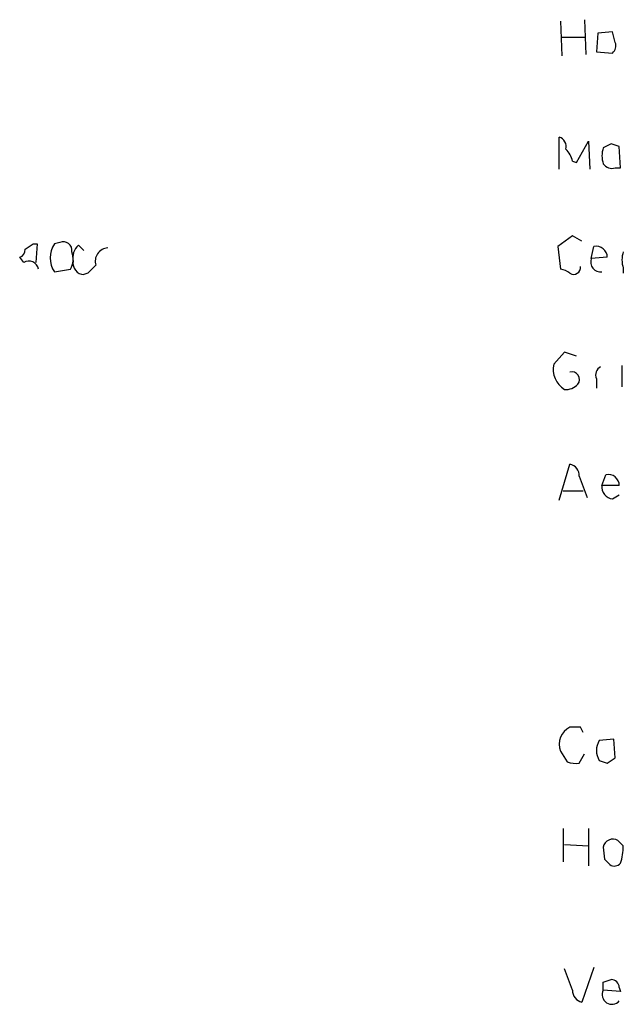
# Model space of a CAD drawing. Extents: x 11 to 1103, y 0 to 915.
# Drawn here: x 914 to 953, y 175 to 238 of the extents above; entities that cross this region are included whole.
import ezdxf

# ---------------------------------------------------------------- set-up
doc = ezdxf.new("R2010")
doc.units = 0
doc.header["$MEASUREMENT"] = 0
doc.layers.add('MAIN', color=5, linetype='CONTINUOUS')

msp = doc.modelspace()

# ---------------------------------------------------------------- linework, layer by layer
at = {"layer": 'MAIN'}
for p, q in [((948.6053, 237.6593), (948.69, 235.458)), ((950.1293, 237.744), (950.214, 235.5426)), ((950.976, 236.8973), (950.8913, 235.712)), ((951.9073, 236.982), (950.976, 236.8973)), ((952.0767, 236.3046), (951.9073, 236.982)), ((948.69, 236.6433), (950.214, 236.6433)), ((950.8913, 235.712), (951.9073, 235.6273)), ((948.5207, 228.2613), (948.5207, 230.2933)), ((949.6213, 228.6846), (950.3833, 230.0393)), ((950.3833, 230.0393), (950.468, 228.2613)), ((951.8227, 229.87), (951.3147, 229.616)), ((952.4153, 228.346), (952.3307, 229.7006)), ((949.3673, 228.7693), (949.6213, 228.6846)), ((952.0767, 228.346), (952.4153, 228.346)), ((916.8553, 223.6046), (916.5167, 223.52)), ((949.3673, 224.028), (948.436, 223.3506)), ((949.96, 223.6893), (949.3673, 224.028)), ((915.162, 223.52), (915.416, 223.52)), ((915.416, 223.52), (915.3313, 222.3346)), ((918.0407, 223.4353), (918.3793, 223.0966)), ((948.436, 223.3506), (948.6053, 221.9113)), ((950.5527, 222.5886), (950.722, 223.3506)), ((914.5693, 222.3346), (914.3153, 222.6733)), ((951.5687, 222.6733), (950.5527, 222.5886)), ((916.5167, 221.742), (917.5327, 221.9113)), ((952.5847, 221.996), (952.5847, 221.6573)), ((918.6333, 221.6573), (918.3793, 221.5726)), ((948.8593, 216.662), (948.182, 215.9)), ((949.6213, 216.408), (948.8593, 216.662)), ((952.5, 215.8153), (952.5, 214.4606)), ((950.8913, 214.9686), (950.8913, 214.376)), ((948.5207, 207.264), (949.198, 209.55)), ((949.7907, 208.788), (950.2987, 207.4333)), ((951.23, 208.1953), (951.484, 208.8726)), ((952.3307, 208.1953), (951.23, 208.1953)), ((948.7747, 207.8566), (950.0447, 207.8566)), ((951.9073, 207.3486), (952.3307, 207.6026)), ((949.8753, 192.8706), (949.198, 192.8706)), ((951.992, 192.1086), (951.0607, 192.024)), ((952.0767, 190.9233), (951.992, 192.1086)), ((948.6053, 191.3466), (949.0287, 190.6693)), ((949.7907, 190.5846), (950.1293, 191.1773)), ((951.5687, 190.5846), (952.0767, 190.9233)), ((948.7747, 186.436), (948.7747, 184.3193)), ((950.3833, 186.436), (950.3833, 184.0653)), ((952.5847, 185.3353), (952.246, 185.674)), ((948.8593, 185.42), (950.3833, 185.3353)), ((951.3147, 185.2506), (951.3993, 184.4886)), ((949.3673, 176.1913), (948.8593, 177.546)), ((950.722, 177.6306), (949.96, 175.4293)), ((951.3147, 176.6993), (951.8227, 176.8686)), ((952.4153, 176.1066), (951.3147, 176.1913)), ((952.3307, 176.3606), (952.4153, 176.1066))]:
    msp.add_line(p, q, dxfattribs=at)
for centre, radius, start, end in [((951.4838, 236.093), 0.6295, 312.282873, 19.640967), ((948.3332, 229.6906), 0.6312, 345.382563, 72.719079), ((909.7267, 102.7853), 133.8753, 71.443693, 71.672876), ((947.7419, 228.3649), 1.675, 13.971531, 44.136456), ((952.7958, 229.108), 1.5658, 161.068631, 198.931369), ((951.865, 228.9809), 0.6693, 214.689739, 288.440363), ((917.0882, 223.1179), 0.5396, 348.681738, 115.572461), ((914.2054, 223.1135), 0.4537, 284.017867, 8.594459), ((830.2253, 350.3622), 152.6538, 303.578089, 303.807251), ((917.8791, 222.631), 1.6268, 146.874549, 213.125451), ((916.4742, 222.5463), 1.2344, 329.040224, 22.166027), ((918.76, 222.6311), 1.079, 131.81038, 191.320347), ((919.9505, 222.4192), 0.8481, 93.190323, 197.42012), ((950.8792, 222.6792), 0.6896, 359.509736, 103.177718), ((954.0658, 222.504), 1.5658, 161.068631, 198.931369), ((914.9063, 221.8397), 0.5987, 6.868619, 124.252736), ((918.4287, 222.3064), 0.7355, 171.169134, 266.148614), ((951.1559, 222.3769), 0.6393, 160.660889, 276.656948), ((1045.8872, 94.9114), 179.6053, 134.885409, 135.114591), ((948.546, 220.9544), 0.9587, 47.151439, 86.453861), ((949.4312, 222.0377), 0.4462, 238.490083, 5.517644), ((949.6282, 215.5619), 1.4852, 166.841433, 238.819889), ((951.3994, 215.2226), 0.568, 116.574073, 206.56054), ((949.3249, 214.9263), 0.4827, 322.135426, 105.242626), ((948.9562, 215.2768), 0.9903, 264.384402, 319.217958), ((949.0498, 208.8232), 0.7418, 357.279935, 78.474956), ((951.6412, 208.2012), 0.6896, 359.509736, 103.177718), ((951.9567, 208.0824), 0.7354, 171.169134, 266.148614), ((949.7128, 191.7931), 1.1942, 115.537194, 201.957334), ((865.31, 150.3513), 94.6529, 26.463995, 26.693178), ((952.1189, 191.389), 1.2341, 149.033059, 210.966941), ((949.5793, 192.1528), 1.5824, 249.637627, 277.677432), ((993.6647, 317.6692), 133.8752, 251.443679, 251.672862), ((951.9215, 185.1518), 0.6148, 58.142793, 170.752176), ((948.4247, 185.4121), 4.1607, 343.560335, 358.942352), ((1036.2061, 268.9817), 119.7133, 224.893835, 225.123052), ((952.0278, 184.5831), 0.5211, 236.212351, 318.033217), ((951.7803, 176.3182), 0.552, 4.405074, 85.594926), ((950.1082, 176.1561), 0.7418, 177.279935, 258.474956), ((951.8576, 175.905), 0.6138, 152.194938, 320.427503), ((824.3147, 176.4453), 127.0003, 359.885409, 0.114591)]:
    msp.add_arc(centre, radius, start, end, dxfattribs=at)

doc.saveas('drawing.dxf')
